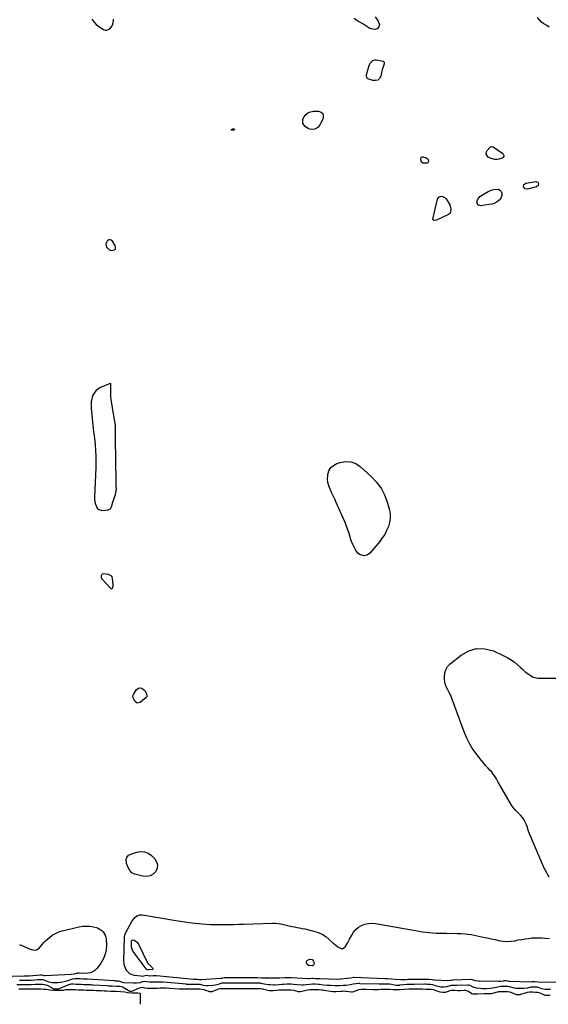
# Model space of a CAD drawing. Units: inches. Extents: x 1874904 to 1880248, y 448607 to 453949.
# Drawn here: x 1876710 to 1877296, y 448638 to 449731 of the extents above; entities that cross this region are included whole.
import ezdxf

# ---------------------------------------------------------------- set-up
doc = ezdxf.new("R2010")
doc.units = ezdxf.units.IN
doc.header["$MEASUREMENT"] = 0
for name, color, linetype in [('1', 7, 'Continuous'), ('7', 7, 'Continuous'), ('8', 7, 'Continuous')]:
    doc.layers.add(name, color=color, linetype=linetype)

msp = doc.modelspace()

# ---------------------------------------------------------------- linework, layer by layer
at = {"layer": '1', "color": 18}
for points in [[(1876789.8, 449731.9, 1640), (1876791.8, 449728.8, 1640), (1876794.4, 449726.1, 1640), (1876797.3, 449723.8, 1640), (1876802.7, 449720.3, 1640), (1876804.5, 449719.7, 1640), (1876806.2, 449719.5, 1640), (1876809.5, 449721.1, 1640), (1876812.1, 449724.4, 1640), (1876812.8, 449726.2, 1640), (1876813.6, 449730, 1640), (1876813.6, 449731.8, 1640)], [(1876805.2, 449482.6, 1640), (1876806.1, 449478.9, 1640), (1876809.5, 449475.5, 1640), (1876811.1, 449475.2, 1640), (1876814.7, 449475.8, 1640), (1876815.3, 449476.1, 1640), (1876815.8, 449476.5, 1640), (1876816.1, 449477.1, 1640), (1876815.8, 449479.5, 1640), (1876815.5, 449480.3, 1640), (1876815.1, 449481.1, 1640), (1876812.6, 449485.4, 1640), (1876811.3, 449486.5, 1640), (1876809.9, 449487.1, 1640), (1876808.4, 449486.9, 1640), (1876806.9, 449486.1, 1640), (1876805.2, 449482.6, 1640)], [(1876810.9, 449313, 1640), (1876810.9, 449314.1, 1640), (1876810.7, 449326.7, 1640), (1876810.6, 449327, 1640), (1876810.5, 449327.3, 1640), (1876810.4, 449327.4, 1640), (1876810.3, 449327.5, 1640), (1876810.1, 449327.5, 1640), (1876810, 449327.5, 1640), (1876799.4, 449322.9, 1640), (1876796.5, 449321.3, 1640), (1876794, 449319.2, 1640), (1876792.1, 449316.6, 1640), (1876790.6, 449313.7, 1640), (1876789.7, 449310.4, 1640), (1876789, 449307, 1640), (1876788.8, 449303.6, 1640), (1876788.9, 449300.2, 1640), (1876790.7, 449280.7, 1640), (1876791, 449278, 1640), (1876791.7, 449273.9, 1640), (1876792.2, 449269.7, 1640), (1876793.3, 449259.6, 1640), (1876793.8, 449253.2, 1640), (1876794.1, 449246.7, 1640), (1876794.2, 449240.3, 1640), (1876794.1, 449233.8, 1640), (1876792.7, 449201.5, 1640), (1876792.8, 449198.8, 1640), (1876793, 449196.1, 1640), (1876793.6, 449193.5, 1640), (1876795.7, 449189, 1640), (1876797.3, 449187.5, 1640), (1876801.6, 449186.6, 1640), (1876807.9, 449187.4, 1640), (1876809.1, 449187.8, 1640), (1876810.2, 449188.4, 1640), (1876811.5, 449190.5, 1640), (1876812.5, 449194.2, 1640), (1876812.7, 449194.7, 1640), (1876812.7, 449195, 1640), (1876815.9, 449204.3, 1640), (1876816.4, 449206.1, 1640), (1876816.7, 449207.8, 1640), (1876816.9, 449211.4, 1640), (1876816.8, 449213.2, 1640), (1876816.7, 449216.8, 1640), (1876816.7, 449218.6, 1640), (1876816.1, 449266, 1640), (1876816.1, 449267.9, 1640), (1876816.1, 449271.7, 1640), (1876816.1, 449276.4, 1640), (1876816, 449279.3, 1640), (1876815.8, 449281.3, 1640), (1876815.7, 449282.3, 1640), (1876815.5, 449283.2, 1640), (1876811.3, 449309.4, 1640), (1876810.9, 449313, 1640)], [(1876811.7, 449099.6, 1640), (1876812.7, 449100.3, 1640), (1876813.3, 449102.9, 1640), (1876813.3, 449103.9, 1640), (1876812.7, 449111, 1640), (1876812.1, 449112.7, 1640), (1876811.2, 449114.1, 1640), (1876808.1, 449115.6, 1640), (1876803, 449116.2, 1640), (1876801.3, 449115.8, 1640), (1876800.6, 449115.2, 1640), (1876800.1, 449114.4, 1640), (1876799.9, 449113.5, 1640), (1876799.9, 449112.5, 1640), (1876800.8, 449110.8, 1640), (1876810.6, 449100, 1640), (1876811.7, 449099.6, 1640)]]:
    msp.add_polyline3d(points, dxfattribs=at)
at = {"layer": '7', "color": 18}
for points in [[(1877104, 449734.3, 1642), (1877106.9, 449730.3, 1642), (1877108.7, 449726.1, 1642), (1877108.1, 449723.5, 1642), (1877106.4, 449721.5, 1642), (1877105.2, 449720.8, 1642), (1877103.8, 449720.4, 1642), (1877099.5, 449721, 1642), (1877098.2, 449721.6, 1642), (1877090.3, 449726.5, 1642), (1877087, 449728.5, 1642), (1877083.8, 449730.5, 1642), (1877080.5, 449732.6, 1642)], [(1877297.1, 449722.8, 1642), (1877294.3, 449724.7, 1642), (1877291.2, 449726.6, 1642), (1877288.5, 449728.6, 1642), (1877286.1, 449731, 1642), (1877284.2, 449733.7, 1642)], [(1877113.9, 449682.1, 1642), (1877112.7, 449679, 1642), (1877112, 449676.9, 1642), (1877111.7, 449675.9, 1642), (1877110.2, 449668.6, 1642), (1877108.8, 449666, 1642), (1877107, 449664.2, 1642), (1877104.5, 449663.6, 1642), (1877101.5, 449663.8, 1642), (1877095.9, 449665.8, 1642), (1877094.8, 449666.7, 1642), (1877094.3, 449668.9, 1642), (1877094.4, 449670.6, 1642), (1877094.6, 449671.4, 1642), (1877097.2, 449680.5, 1642), (1877098.3, 449683.1, 1642), (1877101.3, 449686, 1642), (1877103.8, 449686.7, 1642), (1877105.1, 449686.6, 1642), (1877112.7, 449685.2, 1642), (1877113.3, 449685, 1642), (1877113.7, 449684.6, 1642), (1877114, 449684.1, 1642), (1877113.9, 449682.1, 1642)], [(1877032.4, 449629.1, 1642), (1877033.9, 449629.4, 1642), (1877035.5, 449629.6, 1642), (1877041.1, 449629.6, 1642), (1877043.9, 449628.6, 1642), (1877045.8, 449627.1, 1642), (1877046.4, 449624.7, 1642), (1877046.1, 449621.7, 1642), (1877042.6, 449614.4, 1642), (1877040.4, 449611.5, 1642), (1877037.1, 449609.7, 1642), (1877033.4, 449609.3, 1642), (1877031.6, 449609.7, 1642), (1877029.8, 449610.4, 1642), (1877026.6, 449612.2, 1642), (1877023.6, 449615.9, 1642), (1877023.9, 449620.8, 1642), (1877025.2, 449623.4, 1642), (1877027, 449626, 1642), (1877029.4, 449627.9, 1642), (1877032.4, 449629.1, 1642)], [(1876944.5, 449608.9, 1642), (1876944.6, 449609.1, 1642), (1876944.7, 449609.4, 1642), (1876945.7, 449610.1, 1642), (1876946.4, 449610.2, 1642), (1876946.8, 449610.2, 1642), (1876947.4, 449610, 1642), (1876947.8, 449609.4, 1642), (1876947.8, 449609.3, 1642), (1876947.7, 449608.8, 1642), (1876947.3, 449608.5, 1642), (1876945, 449608.5, 1642), (1876944.7, 449608.7, 1642), (1876944.5, 449608.9, 1642)], [(1877246.8, 449580.7, 1642), (1877246.5, 449579.6, 1642), (1877245.8, 449578.5, 1642), (1877244.4, 449577.5, 1642), (1877241.2, 449576.3, 1642), (1877238.8, 449576.1, 1642), (1877236.7, 449576.2, 1642), (1877232.7, 449577.2, 1642), (1877229.4, 449578.8, 1642), (1877227.1, 449582.1, 1642), (1877227.2, 449584, 1642), (1877228.1, 449586, 1642), (1877231, 449589.6, 1642), (1877231.8, 449590.2, 1642), (1877232.8, 449590.5, 1642), (1877234.3, 449590.3, 1642), (1877234.8, 449590.1, 1642), (1877245.5, 449582.9, 1642), (1877246.8, 449580.7, 1642)], [(1877161.6, 449577.3, 1642), (1877162.6, 449576, 1642), (1877163, 449573.8, 1642), (1877162.8, 449573.1, 1642), (1877162.5, 449572.5, 1642), (1877162, 449572.2, 1642), (1877157.9, 449571.9, 1642), (1877156.7, 449572.1, 1642), (1877155.3, 449573.3, 1642), (1877154.8, 449574.4, 1642), (1877154.7, 449577.1, 1642), (1877155.1, 449578.2, 1642), (1877155.8, 449579, 1642), (1877156.7, 449579.2, 1642), (1877160.6, 449577.9, 1642), (1877161.6, 449577.3, 1642)], [(1877284.3, 449551.1, 1642), (1877285.3, 449549.3, 1642), (1877284.8, 449547.1, 1642), (1877283, 449545.9, 1642), (1877272.8, 449543.3, 1642), (1877270.2, 449543.7, 1642), (1877268.5, 449545.7, 1642), (1877268.4, 449545.9, 1642), (1877268.8, 449548.5, 1642), (1877270.9, 449549.9, 1642), (1877282.3, 449551.6, 1642), (1877284.3, 449551.1, 1642)], [(1877187, 449516.6, 1642), (1877186.2, 449515.8, 1642), (1877185.2, 449515.1, 1642), (1877171.9, 449508.8, 1642), (1877169.1, 449508.4, 1642), (1877168.6, 449508.6, 1642), (1877168.2, 449508.9, 1642), (1877168, 449509.4, 1642), (1877168, 449509.9, 1642), (1877173.1, 449531.9, 1642), (1877174.7, 449534.4, 1642), (1877176, 449535, 1642), (1877177.5, 449535.3, 1642), (1877179.1, 449535, 1642), (1877181.7, 449533.5, 1642), (1877182.8, 449532.3, 1642), (1877186.7, 449525.7, 1642), (1877188, 449521.1, 1642), (1877187, 449516.6, 1642)], [(1877233.7, 449542.4, 1642), (1877236.1, 449542.9, 1642), (1877240.6, 449543, 1642), (1877242.4, 449542.2, 1642), (1877243.6, 449540.7, 1642), (1877244.5, 449538.6, 1642), (1877244.5, 449536.2, 1642), (1877242.9, 449532.1, 1642), (1877240.8, 449530.1, 1642), (1877238.4, 449528.6, 1642), (1877235.9, 449527.4, 1642), (1877233.3, 449526.6, 1642), (1877230.5, 449526, 1642), (1877220.9, 449524.8, 1642), (1877217.8, 449525.9, 1642), (1877216.9, 449529, 1642), (1877217.6, 449531.2, 1642), (1877220.2, 449534.9, 1642), (1877222, 449536.3, 1642), (1877229.2, 449540.4, 1642), (1877233.7, 449542.4, 1642)], [(1877054.7, 449234.1, 1642), (1877057.7, 449236.6, 1642), (1877061.5, 449238.7, 1642), (1877065.2, 449239.9, 1642), (1877071.2, 449240.8, 1642), (1877077, 449240.5, 1642), (1877082.4, 449238.5, 1642), (1877087.5, 449235.2, 1642), (1877100, 449224, 1642), (1877105.9, 449217.6, 1642), (1877111, 449210.7, 1642), (1877114.8, 449203, 1642), (1877117.7, 449194.8, 1642), (1877119.8, 449187, 1642), (1877120.5, 449182.3, 1642), (1877120.7, 449177.7, 1642), (1877120, 449173.1, 1642), (1877118.7, 449168.6, 1642), (1877116.7, 449164.2, 1642), (1877114.5, 449160, 1642), (1877111.9, 449156, 1642), (1877109, 449152.2, 1642), (1877098.1, 449139, 1642), (1877095.2, 449136.9, 1642), (1877091.6, 449136.3, 1642), (1877090.7, 449136.4, 1642), (1877086.5, 449137.7, 1642), (1877084.8, 449139.1, 1642), (1877082.2, 449142.7, 1642), (1877080.5, 449145.8, 1642), (1877079, 449148.9, 1642), (1877077.7, 449152.2, 1642), (1877076.7, 449155.5, 1642), (1877076.3, 449157, 1642), (1877075.1, 449161.1, 1642), (1877073.8, 449165.1, 1642), (1877072.3, 449169.1, 1642), (1877070.7, 449173, 1642), (1877060.8, 449195.4, 1642), (1877059.1, 449199.1, 1642), (1877057.4, 449202.8, 1642), (1877055.7, 449206.5, 1642), (1877053.9, 449210.1, 1642), (1877052.4, 449213.8, 1642), (1877051.4, 449217.5, 1642), (1877051.1, 449221.4, 1642), (1877051.3, 449225.4, 1642), (1877051.4, 449226.5, 1642), (1877052.7, 449230.6, 1642), (1877054.7, 449234.1, 1642)], [(1877296.9, 448779.6, 1642), (1877295.6, 448782, 1642), (1877294.2, 448784.5, 1642), (1877292.8, 448787, 1642), (1877291.5, 448789.6, 1642), (1877290.3, 448792.1, 1642), (1877289.1, 448794.8, 1642), (1877278.5, 448819.7, 1642), (1877276.9, 448823.6, 1642), (1877275.3, 448827.6, 1642), (1877273.8, 448831.6, 1642), (1877272.4, 448835.7, 1642), (1877271.7, 448837.7, 1642), (1877270.5, 448840.6, 1642), (1877269, 448843.4, 1642), (1877267.2, 448845.9, 1642), (1877265.2, 448848.3, 1642), (1877262.7, 448850.9, 1642), (1877259.7, 448853.9, 1642), (1877256.9, 448857, 1642), (1877255.3, 448859.3, 1642), (1877240.5, 448885.1, 1642), (1877238.5, 448888.5, 1642), (1877236.4, 448891.9, 1642), (1877235.3, 448893.6, 1642), (1877232.9, 448896.7, 1642), (1877231.6, 448898.1, 1642), (1877229.1, 448900.7, 1642), (1877226.5, 448903.5, 1642), (1877224, 448906.4, 1642), (1877221.6, 448909.3, 1642), (1877219.3, 448912.2, 1642), (1877215.5, 448917.1, 1642), (1877211.6, 448922.7, 1642), (1877208.1, 448928.5, 1642), (1877205.1, 448934.6, 1642), (1877202.5, 448940.9, 1642), (1877189.9, 448976, 1642), (1877189.5, 448977, 1642), (1877188.4, 448979.9, 1642), (1877187.5, 448981.8, 1642), (1877187, 448982.8, 1642), (1877186.5, 448983.7, 1642), (1877184.5, 448987.4, 1642), (1877183.2, 448990.2, 1642), (1877182.1, 448993.1, 1642), (1877181.4, 448996.2, 1642), (1877181, 448999.2, 1642), (1877180.8, 449001.8, 1642), (1877181.2, 449006, 1642), (1877182.2, 449009.8, 1642), (1877184.3, 449013.2, 1642), (1877187.1, 449016.3, 1642), (1877199.2, 449026.1, 1642), (1877207.7, 449030.8, 1642), (1877216.5, 449033.5, 1642), (1877225.7, 449033.1, 1642), (1877235.2, 449030.6, 1642), (1877246.1, 449025.7, 1642), (1877250.2, 449023.5, 1642), (1877254.2, 449021.2, 1642), (1877258, 449018.4, 1642), (1877261.6, 449015.4, 1642), (1877265.2, 449012.2, 1642), (1877266.9, 449010.6, 1642), (1877270.4, 449007.6, 1642), (1877272.2, 449006.2, 1642), (1877274.7, 449004.3, 1642), (1877278.6, 449001.9, 1642), (1877283, 449000.6, 1642), (1877284.5, 449000.5, 1642), (1877319.8, 449000.4, 1642)], [(1876850.8, 448981.4, 1642), (1876850.6, 448979.7, 1642), (1876850, 448979, 1642), (1876843.2, 448973.5, 1642), (1876839.9, 448972.7, 1642), (1876837.3, 448974.8, 1642), (1876835.3, 448979.2, 1642), (1876835.7, 448981.6, 1642), (1876835.9, 448982.1, 1642), (1876839.2, 448987.9, 1642), (1876842, 448989.8, 1642), (1876845.3, 448989.2, 1642), (1876848.8, 448986.4, 1642), (1876850, 448983.9, 1642), (1876850.8, 448981.4, 1642)], [(1876848.2, 448807.7, 1642), (1876852.1, 448806.1, 1642), (1876855.7, 448803.5, 1642), (1876859.4, 448799.9, 1642), (1876861.5, 448796.6, 1642), (1876862.6, 448793.1, 1642), (1876862.1, 448789.5, 1642), (1876860.6, 448785.8, 1642), (1876857.6, 448782.9, 1642), (1876854.2, 448780.9, 1642), (1876850.3, 448780.3, 1642), (1876846.2, 448780.6, 1642), (1876837.3, 448782.9, 1642), (1876834.1, 448784.4, 1642), (1876831.8, 448787.1, 1642), (1876830, 448790.4, 1642), (1876828.2, 448794.7, 1642), (1876827.7, 448799.6, 1642), (1876828.4, 448801.4, 1642), (1876830.5, 448804, 1642), (1876832.9, 448805.2, 1642), (1876839.5, 448807.4, 1642), (1876844, 448808, 1642), (1876848.2, 448807.7, 1642)], [(1877307.8, 448662.5, 1642), (1877284.9, 448662.8, 1642), (1877280.7, 448663.5, 1642), (1877279.8, 448663.4, 1642), (1877278.2, 448663.2, 1642), (1877276.7, 448663.1, 1642), (1877252.8, 448663.8, 1642), (1877252.2, 448663.8, 1642), (1877249.6, 448664.3, 1642), (1877246.7, 448664.3, 1642), (1877245.9, 448664.1, 1642), (1877243.4, 448663.7, 1642), (1877240.8, 448663.6, 1642), (1877219.4, 448664.1, 1642), (1877218.3, 448664.1, 1642), (1877215.3, 448664.5, 1642), (1877211.9, 448665.5, 1642), (1877210.7, 448665.8, 1642), (1877210.5, 448665.8, 1642), (1877191, 448665.3, 1642), (1877190.7, 448665.3, 1642), (1877190.1, 448665.3, 1642), (1877187.8, 448664.9, 1642), (1877186.8, 448664.7, 1642), (1877185, 448664.4, 1642), (1877184.6, 448664.4, 1642), (1877169.6, 448665.2, 1642), (1877169, 448665.2, 1642), (1877167.2, 448665.6, 1642), (1877164, 448666.1, 1642), (1877163.4, 448666.1, 1642), (1877163, 448666.1, 1642), (1877162.9, 448666.1, 1642), (1877143.4, 448665.8, 1642), (1877143.3, 448665.8, 1642), (1877141.9, 448665.9, 1642), (1877140.6, 448665.8, 1642), (1877140.3, 448665.8, 1642), (1877137.9, 448665.6, 1642), (1877135.3, 448665.5, 1642), (1877133.9, 448665.5, 1642), (1877132.6, 448665.6, 1642), (1877125.7, 448665.9, 1642), (1877122.1, 448666.2, 1642), (1877117.8, 448666.8, 1642), (1877116.6, 448666.7, 1642), (1877115.5, 448666.7, 1642), (1877114.9, 448666.7, 1642), (1877114.8, 448666.7, 1642), (1877114.7, 448666.7, 1642), (1877080.2, 448668, 1642), (1877079.8, 448668, 1642), (1877076.6, 448667.5, 1642), (1877073.1, 448667, 1642), (1877072.4, 448666.9, 1642), (1877066.3, 448666.3, 1642), (1877065, 448666.2, 1642), (1877062.7, 448666.1, 1642), (1877042.7, 448666.5, 1642), (1877041, 448666.5, 1642), (1877037.9, 448666.8, 1642), (1877035, 448666.9, 1642), (1877033.6, 448666.9, 1642), (1877031.3, 448666.7, 1642), (1877030.7, 448666.7, 1642), (1877030.1, 448666.7, 1642), (1877010.8, 448667.7, 1642), (1877009.3, 448667.8, 1642), (1877006.7, 448667.9, 1642), (1877005, 448667.9, 1642), (1877004.3, 448667.9, 1642), (1877003.6, 448667.8, 1642), (1876998.3, 448667.6, 1642), (1876994.5, 448667.4, 1642), (1876992.3, 448667.4, 1642), (1876979.1, 448667.4, 1642), (1876978.2, 448667.5, 1642), (1876973.4, 448667.8, 1642), (1876973.2, 448667.8, 1642), (1876973.1, 448667.8, 1642), (1876973, 448667.8, 1642), (1876940.9, 448667.9, 1642), (1876940.2, 448667.9, 1642), (1876936.3, 448667.9, 1642), (1876934.6, 448667.5, 1642), (1876933.6, 448667.2, 1642), (1876933.1, 448667.2, 1642), (1876932.6, 448667.1, 1642), (1876910.8, 448665.4, 1642), (1876908.6, 448665.7, 1642), (1876906.5, 448665.9, 1642), (1876903, 448665.9, 1642), (1876902.8, 448665.9, 1642), (1876902.7, 448665.9, 1642), (1876902.6, 448665.9, 1642), (1876861.3, 448669.9, 1642), (1876860.3, 448670, 1642), (1876857.8, 448670, 1642), (1876853.9, 448669.8, 1642), (1876850.2, 448670.2, 1642), (1876845.7, 448669.4, 1642), (1876843.9, 448669.5, 1642), (1876837.1, 448670.4, 1642), (1876834.4, 448671.1, 1642), (1876832, 448672.2, 1642), (1876830, 448673.9, 1642), (1876828.2, 448676, 1642), (1876826.9, 448678.5, 1642), (1876826, 448681, 1642), (1876825.5, 448683.7, 1642), (1876825.3, 448686.5, 1642), (1876825.9, 448713, 1642), (1876826, 448713.5, 1642), (1876826.2, 448715.2, 1642), (1876826.6, 448716.2, 1642), (1876826.8, 448716.7, 1642), (1876827, 448717.2, 1642), (1876834.6, 448730.9, 1642), (1876836.7, 448733.8, 1642), (1876837.9, 448735.1, 1642), (1876840.8, 448737.1, 1642), (1876842.4, 448737.7, 1642), (1876845.8, 448737.8, 1642), (1876883, 448731.4, 1642), (1876890.2, 448730.3, 1642), (1876897.4, 448729.2, 1642), (1876904.7, 448728.4, 1642), (1876911.9, 448727.7, 1642), (1876916, 448727.4, 1642), (1876921.2, 448727.1, 1642), (1876926.5, 448726.8, 1642), (1876931.7, 448726.8, 1642), (1876937, 448726.8, 1642), (1876942.2, 448727, 1642), (1876947.5, 448727.1, 1642), (1876952.8, 448727.3, 1642), (1876958, 448727.4, 1642), (1876990.3, 448728.4, 1642), (1876993.4, 448728.3, 1642), (1876996.5, 448728.1, 1642), (1876999.5, 448727.6, 1642), (1877002.5, 448726.9, 1642), (1877005.6, 448726.1, 1642), (1877008.5, 448725.4, 1642), (1877011.4, 448724.9, 1642), (1877014.3, 448724.3, 1642), (1877017.3, 448723.8, 1642), (1877020.2, 448723.3, 1642), (1877023.1, 448722.7, 1642), (1877026, 448722, 1642), (1877035.9, 448719.7, 1642), (1877040.6, 448718.1, 1642), (1877045.1, 448716.2, 1642), (1877049.2, 448713.5, 1642), (1877053.1, 448710.4, 1642), (1877057.1, 448706.6, 1642), (1877060.6, 448703.5, 1642), (1877062.4, 448702.1, 1642), (1877066.1, 448700.2, 1642), (1877067.8, 448700.1, 1642), (1877070.7, 448702.1, 1642), (1877073.3, 448706.3, 1642), (1877075.6, 448710.6, 1642), (1877078, 448715.3, 1642), (1877080.1, 448718.6, 1642), (1877082.5, 448721.6, 1642), (1877085.5, 448724, 1642), (1877088.9, 448726, 1642), (1877092.6, 448727.3, 1642), (1877096.4, 448728.2, 1642), (1877100.3, 448728.3, 1642), (1877104.3, 448728, 1642), (1877152.6, 448719.6, 1642), (1877156.3, 448719, 1642), (1877160.1, 448718.5, 1642), (1877163.9, 448718.1, 1642), (1877167.7, 448717.8, 1642), (1877171.5, 448717.5, 1642), (1877175.3, 448717.4, 1642), (1877179.2, 448717.2, 1642), (1877183, 448717.2, 1642), (1877194.9, 448717.1, 1642), (1877196.4, 448717, 1642), (1877199.4, 448716.9, 1642), (1877203.9, 448716.6, 1642), (1877206.9, 448716.3, 1642), (1877210.4, 448715.9, 1642), (1877213.6, 448715.3, 1642), (1877223.8, 448713, 1642), (1877228.2, 448712.1, 1642), (1877232.5, 448711.1, 1642), (1877236.9, 448710.2, 1642), (1877241.3, 448709.2, 1642), (1877245.7, 448708.5, 1642), (1877250.1, 448708.2, 1642), (1877254.4, 448708.4, 1642), (1877258.8, 448709, 1642), (1877262.7, 448709.8, 1642), (1877266.5, 448710.5, 1642), (1877270.2, 448711.1, 1642), (1877274, 448711.6, 1642), (1877277.9, 448712, 1642), (1877282.1, 448712.3, 1642), (1877285.5, 448712.3, 1642), (1877288.9, 448712.2, 1642), (1877292.3, 448711.9, 1642), (1877297.2, 448711.4, 1642)], [(1876709.5, 448704.7, 1642), (1876714.6, 448702.7, 1642), (1876722.4, 448699.3, 1642), (1876725.9, 448698.5, 1642), (1876728.3, 448698.7, 1642), (1876731.1, 448700.6, 1642), (1876733, 448702.9, 1642), (1876734.7, 448704.9, 1642), (1876736.5, 448706.9, 1642), (1876738.4, 448708.8, 1642), (1876740.4, 448710.6, 1642), (1876742.6, 448712.5, 1642), (1876745.8, 448715, 1642), (1876749.2, 448717.1, 1642), (1876752.9, 448718.7, 1642), (1876756.8, 448719.9, 1642), (1876775.6, 448724.4, 1642), (1876779.6, 448725, 1642), (1876783.5, 448725.3, 1642), (1876787.5, 448725, 1642), (1876791.4, 448724.3, 1642), (1876794.8, 448723.5, 1642), (1876796.9, 448722.7, 1642), (1876800.7, 448720.4, 1642), (1876802.3, 448718.8, 1642), (1876804.6, 448715, 1642), (1876805.3, 448712.9, 1642), (1876805.6, 448710.6, 1642), (1876805.9, 448704.3, 1642), (1876805.6, 448699, 1642), (1876804.6, 448693.9, 1642), (1876802.6, 448689.1, 1642), (1876799.9, 448684.5, 1642), (1876795.1, 448678.1, 1642), (1876793, 448676, 1642), (1876790.7, 448674.4, 1642), (1876788, 448673.4, 1642), (1876785.1, 448672.9, 1642), (1876779, 448672.7, 1642), (1876778.8, 448672.7, 1642), (1876778.5, 448672.7, 1642), (1876775.8, 448672.8, 1642), (1876773.2, 448672.8, 1642), (1876772.6, 448672.7, 1642), (1876770.1, 448671.9, 1642), (1876767.3, 448671.5, 1642), (1876737.6, 448670, 1642), (1876736.7, 448670.1, 1642), (1876735.1, 448670.6, 1642), (1876734.6, 448670.7, 1642), (1876732.7, 448670.8, 1642), (1876720.3, 448669.8, 1642), (1876720.2, 448669.8, 1642), (1876719.8, 448669.8, 1642), (1876718.5, 448669.8, 1642), (1876715, 448669.8, 1642), (1876714.7, 448669.8, 1642), (1876675.3, 448668.7, 1642)], [(1876852.6, 448676.8, 1644), (1876851.8, 448676.8, 1644), (1876851.5, 448676.8, 1644), (1876850.4, 448677.2, 1644), (1876850.1, 448677.4, 1644), (1876849.9, 448677.7, 1644), (1876836.6, 448695.5, 1644), (1876835.3, 448697.5, 1644), (1876833.8, 448701.8, 1644), (1876833.6, 448704.2, 1644), (1876833.5, 448707.9, 1644), (1876833.8, 448708.9, 1644), (1876834.5, 448709.6, 1644), (1876835.5, 448709.8, 1644), (1876836.5, 448709.6, 1644), (1876839.9, 448707.2, 1644), (1876841.3, 448705.1, 1644), (1876851.1, 448685.2, 1644), (1876851.2, 448685, 1644), (1876851.5, 448684.3, 1644), (1876851.8, 448684, 1644), (1876851.9, 448683.9, 1644), (1876857.1, 448678.7, 1644), (1876857.4, 448678, 1644), (1876857.4, 448677.4, 1644), (1876857, 448677.1, 1644), (1876856.3, 448676.8, 1644), (1876853.3, 448676.9, 1644), (1876852.6, 448676.8, 1644)], [(1877034.1, 448688, 1644), (1877035.7, 448686.3, 1644), (1877036.3, 448683.2, 1644), (1877036, 448682.5, 1644), (1877035.5, 448681.9, 1644), (1877034, 448681.1, 1644), (1877030.5, 448681.4, 1644), (1877028.7, 448682.5, 1644), (1877027.9, 448684.4, 1644), (1877027.9, 448685.6, 1644), (1877028.1, 448686.4, 1644), (1877028.6, 448687.1, 1644), (1877031.1, 448688.4, 1644), (1877034.1, 448688, 1644)], [(1877298.2, 448648.2, 1638), (1877295.5, 448648.2, 1638), (1877292.9, 448648.3, 1638), (1877292.3, 448648.4, 1638), (1877292.1, 448648.5, 1638), (1877291.9, 448648.6, 1638), (1877286.8, 448650.6, 1638), (1877283.9, 448651.4, 1638), (1877281.7, 448651.6, 1638), (1877278.5, 448651.7, 1638), (1877275.3, 448651.7, 1638), (1877272.4, 448651.4, 1638), (1877271.3, 448651.1, 1638), (1877265.1, 448649.2, 1638), (1877264.7, 448649.1, 1638), (1877263.5, 448649.1, 1638), (1877260.9, 448649.1, 1638), (1877260, 448649.3, 1638), (1877259.9, 448649.4, 1638), (1877255.4, 448651.3, 1638), (1877254.9, 448651.5, 1638), (1877253.3, 448652, 1638), (1877250.6, 448652.3, 1638), (1877247.4, 448652.3, 1638), (1877243.2, 448652.4, 1638), (1877240.6, 448652.1, 1638), (1877240, 448651.9, 1638), (1877239.4, 448651.8, 1638), (1877232.8, 448650.1, 1638), (1877232.2, 448649.9, 1638), (1877229.4, 448649.9, 1638), (1877226.2, 448650, 1638), (1877225.6, 448650, 1638), (1877225.3, 448650, 1638), (1877224.9, 448650, 1638), (1877217.3, 448649.8, 1638), (1877215.7, 448649.8, 1638), (1877212.6, 448649.8, 1638), (1877211.7, 448650, 1638), (1877211.2, 448650.2, 1638), (1877207.5, 448652.8, 1638), (1877204.4, 448653.6, 1638), (1877203.2, 448653.6, 1638), (1877198.5, 448653.5, 1638), (1877195.8, 448653.5, 1638), (1877192.5, 448653.6, 1638), (1877188.7, 448653.6, 1638), (1877186.4, 448653.4, 1638), (1877184.8, 448652.8, 1638), (1877181.5, 448651.5, 1638), (1877178.6, 448651.4, 1638), (1877176.1, 448651.7, 1638), (1877175.9, 448651.8, 1638), (1877170.6, 448653.7, 1638), (1877168.9, 448654.3, 1638), (1877166.1, 448654.7, 1638), (1877163.3, 448654.8, 1638), (1877160, 448655, 1638), (1877156.6, 448655.1, 1638), (1877154.9, 448655.1, 1638), (1877150.3, 448655.1, 1638), (1877147.5, 448655.2, 1638), (1877144.2, 448655.3, 1638), (1877140.8, 448655.2, 1638), (1877136.2, 448654.8, 1638), (1877131.6, 448654.6, 1638), (1877128.8, 448654.5, 1638), (1877126.4, 448654.4, 1638), (1877124.1, 448654.4, 1638), (1877119.9, 448654.9, 1638), (1877116.6, 448654.9, 1638), (1877113.3, 448654.8, 1638), (1877110.5, 448654.7, 1638), (1877107.3, 448654.6, 1638), (1877104.5, 448654.5, 1638), (1877103, 448654.5, 1638), (1877102.4, 448654.5, 1638), (1877101.9, 448654.5, 1638), (1877094, 448654.7, 1638), (1877091.7, 448654.8, 1638), (1877088.5, 448654.7, 1638), (1877085.8, 448654.6, 1638), (1877084.3, 448654.2, 1638), (1877080.3, 448652.2, 1638), (1877078.7, 448651.8, 1638), (1877077.7, 448651.9, 1638), (1877071.8, 448652.7, 1638), (1877071.2, 448652.8, 1638), (1877068.2, 448652.9, 1638), (1877067.1, 448652.8, 1638), (1877066.3, 448652.8, 1638), (1877060.5, 448652.2, 1638), (1877060.2, 448652.2, 1638), (1877058.5, 448652.1, 1638), (1877057.1, 448652.2, 1638), (1877047.2, 448653.8, 1638), (1877046, 448654, 1638), (1877044.8, 448654.1, 1638), (1877041.4, 448654.3, 1638), (1877038.5, 448654.4, 1638), (1877035.1, 448654.5, 1638), (1877031.7, 448654.5, 1638), (1877028.8, 448654.1, 1638), (1877021.1, 448652.2, 1638), (1877021.1, 448652.2, 1638), (1877020.9, 448652.2, 1638), (1877020.5, 448652.2, 1638), (1877019.5, 448652.2, 1638), (1877019.2, 448652.3, 1638), (1877019, 448652.3, 1638), (1877013.6, 448653.6, 1638), (1877010.5, 448654.1, 1638), (1877008.9, 448654.2, 1638), (1877004.6, 448654.2, 1638), (1877003.9, 448654.2, 1638), (1877002.7, 448654.2, 1638), (1876999.8, 448654.2, 1638), (1876998.4, 448654.2, 1638), (1876997.6, 448654.1, 1638), (1876997.3, 448654.1, 1638), (1876990.7, 448653.3, 1638), (1876990.6, 448653.3, 1638), (1876986.6, 448653.4, 1638), (1876986.3, 448653.4, 1638), (1876980.6, 448655, 1638), (1876979.5, 448655.3, 1638), (1876976.6, 448655.6, 1638), (1876972.7, 448655.6, 1638), (1876970.5, 448655.6, 1638), (1876966.1, 448655.6, 1638), (1876962.2, 448655.6, 1638), (1876961.1, 448655.6, 1638), (1876960.5, 448655.6, 1638), (1876953.4, 448655.7, 1638), (1876952.8, 448655.7, 1638), (1876949.4, 448655.7, 1638), (1876947.7, 448655.7, 1638), (1876945.5, 448655.7, 1638), (1876941, 448655.7, 1638), (1876938.7, 448655.7, 1638), (1876934.3, 448655.7, 1638), (1876932.1, 448655.6, 1638), (1876929.7, 448655.1, 1638), (1876929.1, 448654.9, 1638), (1876928.5, 448654.6, 1638), (1876923.4, 448652.5, 1638), (1876922.9, 448652.3, 1638), (1876920.1, 448652.3, 1638), (1876919.8, 448652.4, 1638), (1876919.7, 448652.5, 1638), (1876915.2, 448654.2, 1638), (1876914.6, 448654.4, 1638), (1876911.7, 448655, 1638), (1876909.5, 448655.1, 1638), (1876907.3, 448655.1, 1638), (1876902.9, 448655.1, 1638), (1876900.7, 448655.1, 1638), (1876896.3, 448655.1, 1638), (1876894, 448655.1, 1638), (1876890.6, 448655.1, 1638), (1876888, 448655.1, 1638), (1876886.4, 448655.2, 1638), (1876876.6, 448656, 1638), (1876875.4, 448656.1, 1638), (1876872.3, 448656.2, 1638), (1876867.7, 448656.2, 1638), (1876865.5, 448656.2, 1638), (1876862.4, 448656.1, 1638), (1876859.4, 448655.9, 1638), (1876856.4, 448655.8, 1638), (1876853.9, 448655.8, 1638), (1876851.2, 448656.1, 1638), (1876848.6, 448656.5, 1638), (1876846, 448656.9, 1638), (1876843.8, 448656.7, 1638), (1876842.2, 448656.2, 1638), (1876833.8, 448652.7, 1638), (1876833.7, 448652.7, 1638), (1876832.6, 448652.7, 1638), (1876831.9, 448652.8, 1638), (1876831.8, 448652.8, 1638), (1876824.3, 448657.2, 1638), (1876823.9, 448657.4, 1638), (1876822.7, 448657.9, 1638), (1876820.8, 448658.2, 1638), (1876817, 448658.3, 1638), (1876812.6, 448658.5, 1638), (1876808.5, 448658.7, 1638), (1876806.2, 448658.8, 1638), (1876791, 448659.8, 1638), (1876790.1, 448659.8, 1638), (1876788.7, 448659.9, 1638), (1876783.7, 448660.1, 1638), (1876780.7, 448660.2, 1638), (1876777.7, 448660.3, 1638), (1876775.3, 448660.4, 1638), (1876772.3, 448660.5, 1638), (1876769.3, 448660.6, 1638), (1876766.3, 448660.6, 1638), (1876764, 448660.1, 1638), (1876763.4, 448659.9, 1638), (1876762.9, 448659.7, 1638), (1876752.2, 448655.2, 1638), (1876751.8, 448655.1, 1638), (1876749.7, 448655.1, 1638), (1876747.8, 448655.2, 1638), (1876747.3, 448655.3, 1638), (1876747.2, 448655.4, 1638), (1876740.5, 448659.1, 1638), (1876740, 448659.3, 1638), (1876737.4, 448660.2, 1638), (1876735.1, 448660.3, 1638), (1876732.4, 448660.3, 1638), (1876729.6, 448660.4, 1638), (1876727.2, 448660.3, 1638), (1876722.2, 448660, 1638), (1876717.3, 448660, 1638), (1876715.3, 448660, 1638), (1876711.4, 448660, 1638), (1876706.5, 448660, 1638)], [(1876843.6, 448638.4, 1636), (1876843.6, 448639.6, 1636), (1876843.7, 448642.3, 1636), (1876843.7, 448644.9, 1636), (1876843.8, 448650.2, 1636), (1876843.3, 448650.3, 1636), (1876843.2, 448650.3, 1636), (1876840.7, 448650.6, 1636), (1876838.5, 448650.6, 1636), (1876834.2, 448650.8, 1636), (1876829.5, 448651.1, 1636), (1876826.2, 448651.8, 1636), (1876821.4, 448652.3, 1636), (1876816.5, 448652.5, 1636), (1876814, 448652.6, 1636), (1876810.9, 448652.7, 1636), (1876806, 448652.9, 1636), (1876803.5, 448653, 1636), (1876800.5, 448653.2, 1636), (1876798, 448653.3, 1636), (1876794.4, 448653.5, 1636), (1876791.9, 448653.6, 1636), (1876789, 448653.7, 1636), (1876786.2, 448653.8, 1636), (1876783.5, 448653.9, 1636), (1876780.7, 448654, 1636), (1876777.3, 448654.1, 1636), (1876774.5, 448654.2, 1636), (1876771.7, 448654.3, 1636), (1876769, 448654.4, 1636), (1876765.5, 448654.5, 1636), (1876760.6, 448654.4, 1636), (1876757.9, 448653.9, 1636), (1876755.6, 448653.6, 1636), (1876751.6, 448653.6, 1636), (1876747.5, 448653.7, 1636), (1876743.2, 448654.1, 1636), (1876738.9, 448654.9, 1636), (1876736.3, 448655, 1636), (1876733, 448655.1, 1636), (1876730.4, 448655.1, 1636), (1876727.2, 448655.1, 1636), (1876724.5, 448655.1, 1636), (1876722, 448655.1, 1636), (1876720.7, 448655.1, 1636), (1876719.4, 448655.1, 1636), (1876716.7, 448655.1, 1636), (1876714, 448655.1, 1636), (1876711.3, 448655.1, 1636), (1876708.6, 448655.1, 1636)]]:
    msp.add_polyline3d(points, dxfattribs=at)
at = {"layer": '8', "color": 18}
msp.add_polyline3d([(1877298.5, 448654.8, 1640), (1877293.7, 448654.9, 1640), (1877292, 448655, 1640), (1877288.7, 448655.6, 1640), (1877284.6, 448656.9, 1640), (1877283.5, 448657.3, 1640), (1877281.2, 448657.5, 1640), (1877278.1, 448657.6, 1640), (1877276.8, 448657.5, 1640), (1877272.5, 448656.5, 1640), (1877268.8, 448655.9, 1640), (1877267, 448655.8, 1640), (1877265.2, 448655.8, 1640), (1877260.7, 448655.9, 1640), (1877258, 448656.2, 1640), (1877253.3, 448657.7, 1640), (1877250.7, 448658.3, 1640), (1877247.7, 448658.3, 1640), (1877244.8, 448658.3, 1640), (1877242.9, 448658, 1640), (1877238.4, 448657, 1640), (1877236.3, 448656.6, 1640), (1877231.9, 448655.9, 1640), (1877227.5, 448655.5, 1640), (1877223.1, 448655.6, 1640), (1877220.9, 448655.9, 1640), (1877216.2, 448656.5, 1640), (1877212.8, 448657.5, 1640), (1877209.3, 448659.3, 1640), (1877207.7, 448659.7, 1640), (1877206.3, 448659.7, 1640), (1877194.8, 448659.4, 1640), (1877194.4, 448659.4, 1640), (1877193.4, 448659.4, 1640), (1877190.4, 448659.4, 1640), (1877188.1, 448659.3, 1640), (1877186.7, 448659, 1640), (1877182.9, 448657.7, 1640), (1877180.5, 448657.3, 1640), (1877176.9, 448657.4, 1640), (1877173.7, 448658, 1640), (1877172.1, 448658.5, 1640), (1877168.1, 448659.9, 1640), (1877165, 448660.4, 1640), (1877162, 448660.5, 1640), (1877160.3, 448660.6, 1640), (1877159.6, 448660.6, 1640), (1877159.2, 448660.6, 1640), (1877158.9, 448660.6, 1640), (1877147.4, 448660.5, 1640), (1877144, 448660.5, 1640), (1877140.6, 448660.5, 1640), (1877139.2, 448660.4, 1640), (1877131.7, 448659.5, 1640), (1877131.5, 448659.5, 1640), (1877131.1, 448659.4, 1640), (1877129.5, 448659.4, 1640), (1877128.2, 448659.3, 1640), (1877127.5, 448659.4, 1640), (1877127.3, 448659.4, 1640), (1877120.1, 448660.7, 1640), (1877119.1, 448660.8, 1640), (1877116.1, 448660.8, 1640), (1877112.8, 448660.7, 1640), (1877109.9, 448660.6, 1640), (1877108.3, 448660.6, 1640), (1877087.1, 448661.3, 1640), (1877086.8, 448661.4, 1640), (1877085.7, 448661.4, 1640), (1877083, 448661.3, 1640), (1877079.7, 448660.6, 1640), (1877076.6, 448659.9, 1640), (1877071.8, 448659.4, 1640), (1877071.1, 448659.3, 1640), (1877069, 448659.1, 1640), (1877064.4, 448658.9, 1640), (1877061.2, 448658.9, 1640), (1877059.7, 448658.9, 1640), (1877055.3, 448659.1, 1640), (1877050.8, 448659.4, 1640), (1877046.3, 448659.8, 1640), (1877042.2, 448660.4, 1640), (1877041.1, 448660.5, 1640), (1877037.9, 448660.6, 1640), (1877034.3, 448660.7, 1640), (1877031.1, 448660.5, 1640), (1877027.3, 448660, 1640), (1877024.3, 448659.8, 1640), (1877022.7, 448659.8, 1640), (1877017.8, 448660.1, 1640), (1877013.5, 448660.4, 1640), (1877010.6, 448660.6, 1640), (1877006.3, 448660.7, 1640), (1877002.4, 448660.5, 1640), (1877000.3, 448660.3, 1640), (1876997.5, 448660.1, 1640), (1876992.5, 448659.8, 1640), (1876990.8, 448659.8, 1640), (1876987.4, 448659.9, 1640), (1876985.7, 448660, 1640), (1876981, 448660.8, 1640), (1876977.3, 448661.6, 1640), (1876976.3, 448661.7, 1640), (1876971.4, 448661.7, 1640), (1876966.8, 448661.7, 1640), (1876947.1, 448661.8, 1640), (1876946.8, 448661.8, 1640), (1876945.7, 448661.8, 1640), (1876943.7, 448661.8, 1640), (1876940.9, 448661.8, 1640), (1876936.8, 448661.8, 1640), (1876933.8, 448661.7, 1640), (1876932.6, 448661.4, 1640), (1876931.8, 448661.2, 1640), (1876929.7, 448660.4, 1640), (1876926.9, 448659.6, 1640), (1876923.9, 448659.2, 1640), (1876918.7, 448658.9, 1640), (1876916.2, 448658.9, 1640), (1876913.7, 448659.4, 1640), (1876911.3, 448660.1, 1640), (1876909.8, 448660.4, 1640), (1876905.8, 448660.5, 1640), (1876903.1, 448660.5, 1640), (1876899.1, 448660.5, 1640), (1876896.1, 448660.5, 1640), (1876894.8, 448660.5, 1640), (1876894.5, 448660.6, 1640), (1876868.9, 448663, 1640), (1876867.7, 448663.1, 1640), (1876863.3, 448663.1, 1640), (1876860, 448663, 1640), (1876856.5, 448662.9, 1640), (1876853.5, 448662.8, 1640), (1876850.5, 448663.2, 1640), (1876847.7, 448663.6, 1640), (1876846.2, 448663.3, 1640), (1876845.4, 448663.2, 1640), (1876842.8, 448662.4, 1640), (1876839.4, 448661.8, 1640), (1876835.9, 448661.7, 1640), (1876825, 448662.4, 1640), (1876824.2, 448662.5, 1640), (1876820.6, 448663.8, 1640), (1876819.4, 448664.1, 1640), (1876816.8, 448664.2, 1640), (1876815.6, 448664.2, 1640), (1876815, 448664.3, 1640), (1876814.7, 448664.3, 1640), (1876814.6, 448664.3, 1640), (1876814.5, 448664.3, 1640), (1876785, 448666.2, 1640), (1876782.7, 448666.3, 1640), (1876779.6, 448666.4, 1640), (1876776.8, 448666.5, 1640), (1876773.8, 448666.6, 1640), (1876770.7, 448666.7, 1640), (1876767.7, 448666.2, 1640), (1876763, 448664.4, 1640), (1876760.3, 448663.6, 1640), (1876757.6, 448662.9, 1640), (1876754.8, 448662.5, 1640), (1876752, 448662.3, 1640), (1876747.2, 448662.2, 1640), (1876745.5, 448662.3, 1640), (1876742.1, 448663, 1640), (1876737.8, 448664.8, 1640), (1876736.9, 448665.2, 1640), (1876735.7, 448665.5, 1640), (1876730.8, 448665.6, 1640), (1876730.2, 448665.5, 1640), (1876729.9, 448665.5, 1640), (1876722.2, 448665, 1640), (1876720.7, 448664.9, 1640), (1876717.9, 448664.9, 1640), (1876715.4, 448664.9, 1640), (1876711.7, 448664.9, 1640), (1876709.9, 448664.9, 1640), (1876709.3, 448664.9, 1640)], dxfattribs=at)

doc.saveas('drawing.dxf')
